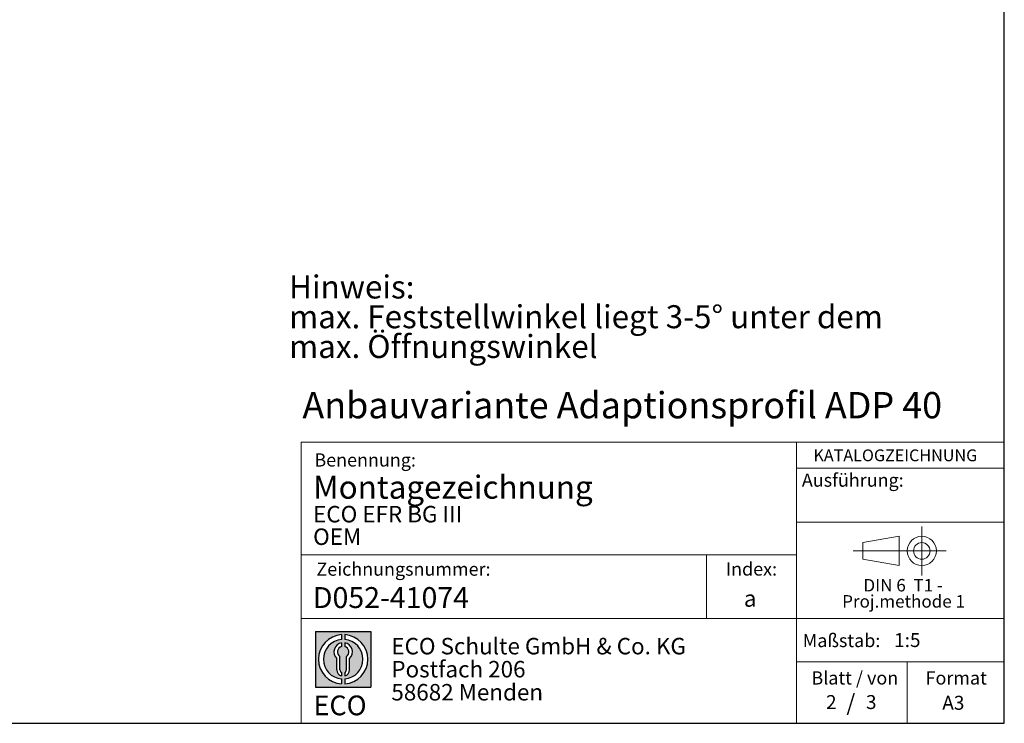
# Model space of a CAD drawing. Units: millimetres. Extents: x 10 to 410, y 10 to 287.
# Drawn here: x 260 to 410, y 10 to 117 of the extents above; entities that cross this region are included whole.
import ezdxf

# ---------------------------------------------------------------- set-up
doc = ezdxf.new("R2010")
doc.units = ezdxf.units.MM
doc.linetypes.add('CENTERX2', pattern=[20.319999999999997, 12.7, -2.54, 2.54, -2.54])
doc.layers.add('BEMASSUNG', color=1, linetype='Continuous')
doc.layers.add('FORMAT', color=7, linetype='Continuous')
doc.styles.add('SLDTEXTSTYLE0', font='ARIAL.TTF', dxfattribs={"width": 0.948})
doc.styles.add('SLDTEXTSTYLE1', font='Arial Unicode MS')
doc.styles.add('SLDTEXTSTYLE2', font='ARIALN.TTF', dxfattribs={"width": 0.87})
doc.styles.add('SLDTEXTSTYLE3', font='ARIALBD.TTF', dxfattribs={"width": 0.948})

# ---------------------------------------------------------------- blocks, each defined once
blk = doc.blocks.new('SW_NOTE_0_14')
at = {"color": 0, "linetype": 'Continuous', "lineweight": 0, "char_height": 1.9, "attachment_point": 2, "style": 'SLDTEXTSTYLE0'}
for s, insert in [('DIN 6  T1 - ', (6.6796875, 2.449228705566734)), ('Proj.methode 1', (6.745988762378693, 0.0003397443409857911))]:
    blk.add_mtext(s, dxfattribs=dict(at, insert=insert))
blk = doc.blocks.new('Block1_3_1')
at = {"color": 7, "linetype": 'CENTERX2', "lineweight": 18}
for p, q in [((11.61375448209756, 9.089658699206616), (11.61375448209756, 12.80567356286225)), ((9.665753587973391, 9.089658699206616), (1.179714789492969, 9.089658699206616)), ((11.61375448209756, 9.089658699206616), (7.897739618441979, 9.089658699206616)), ((11.61375448209756, 9.089658699206616), (11.61375448209756, 5.37364383555098)), ((11.61375448209756, 9.089658699206616), (15.32976934575325, 9.089658699206616))]:
    blk.add_line(p, q, dxfattribs=at)
at = {"color": 7, "linetype": 'Continuous', "lineweight": 18}
for p, q in [((8.165753587973445, 11.30715845914829), (2.679714789492971, 10.34556771026542)), ((8.165753587973445, 6.873643835550982), (8.165753587973445, 11.30715845914829)), ((2.679714789492915, 10.34556771026542), (2.679714789492915, 7.833749688147811)), ((2.679714789492915, 7.833749688147811), (8.165753587973445, 6.873643835550967))]:
    blk.add_line(p, q, dxfattribs=at)
for radius in [2.216014863655655, 1.255909011058753]:
    blk.add_circle((11.61375448209756, 9.089658699206616), radius, dxfattribs=at)
at = {"color": 7, "linetype": 'Continuous', "lineweight": 0}
blk.add_blockref('SW_NOTE_0_14', (2.103183288914234, 2.375447276826766), dxfattribs=at)
blk = doc.blocks.new('SW_NOTE_0_15')
at = {"layer": 'FORMAT', "color": 0, "insert": (0, 3.865191146881289), "char_height": 3, "attachment_point": 1, "style": 'SLDTEXTSTYLE1'}
blk.add_mtext('ECO', dxfattribs=at)
blk = doc.blocks.new('SW_NOTE_0_16')
at = {"color": 0, "linetype": 'Continuous', "lineweight": 0, "char_height": 2.5, "attachment_point": 1, "style": 'SLDTEXTSTYLE2'}
for s, insert in [('ECO Schulte GmbH & Co. KG', (0, 3.222669349429913)), ('Postfach 206', (0, -0.2773307586035056)), ('58682 Menden', (0, -3.777330866636924))]:
    blk.add_mtext(s, dxfattribs=dict(at, insert=insert))
blk = doc.blocks.new('Block2_3_1')
at = {"layer": 'FORMAT'}
h = blk.add_hatch(color=256, dxfattribs=at)
h.paths.add_polyline_path([(240.9680329492058, 61.31745651073599), (240.9680329492058, 52.88066368865002), (232.5312401271199, 52.88066368865002), (232.5312401271199, 61.31745651073599)], flags=0)
edge = h.paths.add_edge_path(flags=0)
edge.add_arc((236.7496365381628, 57.09906009969301), 3.000000000000011, 94.78019184719841, 265.21980815280085, ccw=False)
edge.add_line((236.4996365381628, 60.08862528546836), (236.4996365381628, 60.84071748646695))
edge.add_arc((236.7496365381628, 57.09906009969301), 3.750000000000007, 93.82255372927435, 266.1774462707265)
edge.add_line((236.4996365381628, 53.35740271291905), (236.4996365381628, 54.10949491391764))
edge = h.paths.add_edge_path(flags=0)
edge.add_line((237.7219830367044, 55.49795722557887), (237.7219830367044, 57.22158231636488))
edge.add_arc((236.7496365381628, 58.23204164361047), 1.402314431660656, 313.8988153445118, 439.730601033339)
edge.add_line((236.9996365381628, 59.61189155039155), (236.9996365381628, 59.05532345967459))
edge.add_arc((236.7496365381628, 58.23204164361047), 0.8604027828068782, -55.16048655054129, 73.10841946007338, ccw=False)
edge.add_line((237.2411672068353, 57.52586139012261), (237.2411672068353, 55.49795722557887))
edge.add_arc((236.7496365381628, 55.49795722557887), 0.4915306686725041, 300.57163700864874, 360, ccw=False)
edge.add_line((236.9996365381628, 55.07475231274628), (236.9996365381628, 54.55829892958712))
edge.add_arc((236.7496365381628, 55.49795722557887), 0.9723464985416097, 284.8986481111874, 360.0000000000008)
edge = h.paths.add_edge_path(flags=0)
edge.add_arc((236.7496365381628, 55.49795722557887), 0.4915306686725041, 180, 239.4283629913516, ccw=False)
edge.add_line((236.2581058694904, 55.49795722557887), (236.2581058694904, 57.52586139012261))
edge.add_arc((236.7496365381628, 58.23204164361047), 0.8604027828068782, 106.891580539925, 235.160486550542, ccw=False)
edge.add_line((236.4996365381628, 59.05532345967459), (236.4996365381628, 59.61189155039155))
edge.add_arc((236.7496365381628, 58.23204164361047), 1.402314431660656, 100.2693989666618, 226.1011846554898)
edge.add_line((235.7772900396212, 57.22158231636488), (235.7772900396212, 55.49795722557887))
edge.add_arc((236.7496365381628, 55.49795722557887), 0.9723464985416097, 180, 255.1013518888143)
edge.add_line((236.4996365381628, 54.55829892958712), (236.4996365381628, 55.07475231274628))
edge = h.paths.add_edge_path(flags=0)
edge.add_arc((236.7496365381628, 57.09906009969301), 3.000000000000011, -85.21980815280159, 85.21980815280011, ccw=False)
edge.add_line((236.9996365381628, 54.10949491391764), (236.9996365381628, 53.35740271291905))
edge.add_arc((236.7496365381628, 57.09906009969301), 3.750000000000007, 273.8225537292751, 446.1774462707265)
edge.add_line((236.9996365381628, 60.84071748646695), (236.9996365381628, 60.08862528546836))
for p, q in [((232.5312401271199, 61.31745651073599), (240.9680329492058, 61.31745651073599)), ((232.5312401271199, 61.31745651073599), (232.5312401271199, 52.88066368865002)), ((236.4996365381628, 60.84071748646695), (236.4996365381628, 60.08862528546836)), ((236.9996365381628, 60.84071748646695), (236.9996365381628, 60.08862528546836)), ((240.9680329492058, 61.31745651073599), (240.9680329492058, 52.88066368865002)), ((236.4996365381628, 59.61189155039155), (236.4996365381628, 59.05532345967459)), ((236.9996365381628, 59.61189155039155), (236.9996365381628, 59.05532345967459)), ((235.7772900396212, 55.49795722557887), (235.7772900396212, 57.22158231636488)), ((236.2581058694904, 55.49795722557887), (236.2581058694904, 57.52586139012261)), ((237.2411672068353, 55.49795722557887), (237.2411672068353, 57.52586139012261)), ((237.7219830367044, 55.49795722557887), (237.7219830367044, 57.22158231636488)), ((236.4996365381628, 55.07475231274628), (236.4996365381628, 54.55829892958712)), ((236.4996365381628, 54.10949491391764), (236.4996365381628, 53.35740271291905)), ((236.9996365381628, 55.07475231274628), (236.9996365381628, 54.55829892958712)), ((236.9996365381628, 54.10949491391764), (236.9996365381628, 53.35740271291905)), ((232.5312401271199, 52.88066368865002), (240.9680329492058, 52.88066368865002))]:
    blk.add_line(p, q, dxfattribs=at)
for centre, radius, start, end in [((236.7496365381628, 57.09906009969301), 3.75000000000001, 93.82255372927435, 266.1774462707265), ((236.7496365381628, 57.09906009969301), 3.000000000000012, 94.78019184719916, 265.2198081528016), ((236.7496365381628, 57.09906009969301), 3.75000000000001, 273.8225537292751, 86.17744627072567), ((236.7496365381628, 57.09906009969301), 3.000000000000012, 274.7801918471999, 85.21980815280085), ((236.7496365381628, 58.23204164361047), 1.402314431660661, 100.2693989666618, 226.1011846554898), ((236.7496365381628, 58.23204164361047), 0.8604027828068846, 106.8915805399259, 235.1604865505429), ((236.7496365381628, 58.23204164361047), 1.402314431660661, 313.8988153445118, 79.73060103333826), ((236.7496365381628, 58.23204164361047), 0.8604027828068846, 304.8395134494603, 73.10841946007415), ((236.7496365381628, 55.49795722557887), 0.9723464985416115, 180, 255.1013518888143), ((236.7496365381628, 55.49795722557887), 0.4915306686725099, 180, 239.4283629913524), ((236.7496365381628, 55.49795722557887), 0.4915306686725103, 300.5716370086491, 0), ((236.7496365381628, 55.49795722557887), 0.9723464985416115, 284.8986481111874, 0)]:
    blk.add_arc(centre, radius, start, end, dxfattribs=at)
at = {"color": 7, "linetype": 'Continuous', "lineweight": 0}
blk.add_blockref('SW_NOTE_0_16', (244.0723034978553, 57.11760182720501), dxfattribs=at)
at = {"layer": 'FORMAT', "color": 7}
blk.add_blockref('SW_NOTE_0_15', (232.2514665162643, 47.72329388247977), dxfattribs=at)
blk = doc.blocks.new('SW_NOTE_0_22')
at = {"layer": 'FORMAT', "color": 0, "char_height": 3.5, "attachment_point": 1, "style": 'SLDTEXTSTYLE0'}
for s, insert in [('Hinweis:', (0, 4.511737089201883)), ('max. Feststellwinkel liegt 3-5° unter dem', (0, -0.009096403077168969)), ('max. Öffnungswinkel', (0, -4.529929895356222))]:
    blk.add_mtext(s, dxfattribs=dict(at, insert=insert))

msp = doc.modelspace()

# ---------------------------------------------------------------- linework, layer by layer
at = {"color": 7, "linetype": 'Continuous', "lineweight": 18}
for p, q in [((303.1243545191007, 52.67811177440734), (303.1243545191007, 10.00000229411446)), ((303.1243545191007, 52.67811177440734), (409.9572416722344, 52.67811177440734)), ((378.3923879518352, 10.00000000000001), (378.3923879518352, 52.67811177440734)), ((364.710060908933, 35.57925816231261), (364.710060908933, 25.90833585318981)), ((303.1243545191007, 25.90833585318981), (409.943859785756, 25.90833585318981)), ((378.3923879518352, 19.34704015033256), (409.9438597857561, 19.34704015033256)), ((395.1993193028576, 10.00000000000001), (395.1993193028576, 19.34704015033256))]:
    msp.add_line(p, q, dxfattribs=at)
at = {"layer": 'BEMASSUNG', "color": 7, "linetype": 'Continuous', "lineweight": 18}
msp.add_line((378.3923879518352, 40.56380759422279), (409.9438597857561, 40.56380759422279), dxfattribs=at)
at = {"layer": 'FORMAT'}
for p, q in [((409.9438597857561, 10.00000000000001), (409.9438597857561, 287)), ((9.943859785756045, 10), (409.9438597857561, 10.00000000000001))]:
    msp.add_line(p, q, dxfattribs=at)
at = {"layer": 'FORMAT', "color": 7, "linetype": 'Continuous', "lineweight": 18}
for p, q in [((378.3923879518352, 48.74206741918397), (409.9438597857561, 48.74206741918397)), ((378.3923879518352, 35.57925816231261), (303.1243545191007, 35.57925816231258))]:
    msp.add_line(p, q, dxfattribs=at)

# ---------------------------------------------------------------- block references
at = {"color": 7, "linetype": 'Continuous'}
for name, p in [('Block1_3_1', (385.8019335354386, 27.09566853158136)), ('Block2_3_1', (72.74011215897747, -37.37064232119263))]:
    msp.add_blockref(name, p, dxfattribs=at)
at = {"layer": 'FORMAT'}
msp.add_blockref('SW_NOTE_0_22', (301.2697074773859, 73.51719693065863), dxfattribs=at)

# ---------------------------------------------------------------- texts
at = {"color": 7, "linetype": 'Continuous', "lineweight": 0}
for s, insert, char_height, attachment_point, style in [('Benennung:', (305.1160556992594, 50.99741218629948), 2, 1, 'SLDTEXTSTYLE0'), ('D052-41074', (304.8934511602664, 30.68403552693829), 3.175, 1, 'SLDTEXTSTYLE3'), ('Maßstab:', (379.3213642250741, 23.57277617366641), 2, 1, 'SLDTEXTSTYLE0'), ('1:5', (393.2136096578614, 23.70122306360111), 2.116666666666666, 1, 'SLDTEXTSTYLE0'), ('Blatt / von', (380.6429342273301, 17.88980775084498), 2, 1, 'SLDTEXTSTYLE0'), ('Format', (397.9928973950077, 17.88980775084499), 2, 1, 'SLDTEXTSTYLE0'), ('2', (382.8619150727342, 14.28060679454627), 2.116666666666666, 1, 'SLDTEXTSTYLE0'), ('/', (386.6389415354611, 14.38534888940173), 2.5, 2, 'SLDTEXTSTYLE0'), ('3', (388.9344367941765, 14.28060679454621), 2.116666666666666, 1, 'SLDTEXTSTYLE0'), ('A3', (400.5355670470377, 14.17249929358639), 2.116666666666666, 1, 'SLDTEXTSTYLE0')]:
    msp.add_mtext(s, dxfattribs=dict(at, insert=insert, char_height=char_height, attachment_point=attachment_point, style=style))
at = {"layer": 'BEMASSUNG', "color": 7, "insert": (379.1964695869741, 47.93639315554048), "char_height": 2, "attachment_point": 1, "style": 'SLDTEXTSTYLE0'}
msp.add_mtext('Ausführung:', dxfattribs=at)
at = {"layer": 'FORMAT', "attachment_point": 1}
for s, insert, char_height, style in [('Anbauvariante Adaptionsprofil ADP 40', (303.292372502657, 60.32100599868304), 4, 'SLDTEXTSTYLE0'), ('KATALOGZEICHNUNG', (380.946190564523, 51.60096005518367), 1.8, 'SLDTEXTSTYLE3'), ('Montagezeichnung', (304.9215462150847, 47.61305853406493), 3.5, 'SLDTEXTSTYLE3'), ('ECO EFR BG III', (304.9215462150843, 43.01735994392949), 2.5, 'SLDTEXTSTYLE3'), ('OEM', (304.9215462150843, 39.59247852583403), 2.5, 'SLDTEXTSTYLE3'), ('Zeichnungsnummer:', (305.4244600911402, 34.41859259558784), 2, 'SLDTEXTSTYLE0'), ('Index:', (367.6372937884663, 34.43454116906688), 2, 'SLDTEXTSTYLE0'), ('a', (370.3770664826545, 30.20517113549034), 2.5, 'SLDTEXTSTYLE3')]:
    msp.add_mtext(s, dxfattribs=dict(at, insert=insert, char_height=char_height, style=style))

doc.saveas('drawing.dxf')
